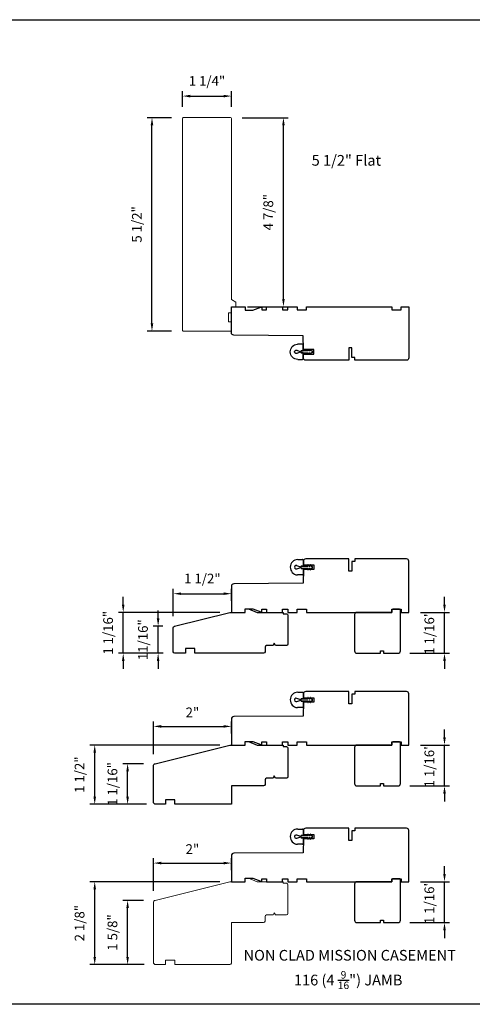
# Model space of a CAD drawing. Extents: x -3324.8 to -3252.5, y 6533.5 to 6622.9.
# Drawn here: x -3303 to -3291.3, y 6533.5 to 6558.8 of the extents above; entities that cross this region are included whole.
import ezdxf

# ---------------------------------------------------------------- set-up
doc = ezdxf.new("R2010")
doc.units = 0
doc.header["$LTSCALE"] = 10
doc.header["$MEASUREMENT"] = 0
doc.header["$PDMODE"] = 2
doc.header["$PDSIZE"] = -2
doc.layers.get('DEFPOINTS').update_dxf_attribs({"color": 2, "linetype": 'CONTINUOUS'})
for name, color, linetype in [('1', 1, 'CONTINUOUS'), ('6', 1, 'CONTINUOUS'), ('8', 7, 'CONTINUOUS'), ('Visible (ANSI)', 7, 'CONTINUOUS')]:
    doc.layers.add(name, color=color, linetype=linetype)
for name, color, linetype, lineweight in [('2', 2, 'CONTINUOUS', 9), ('Symbol (ISO)', 7, 'CONTINUOUS', 25), ('Visible Narrow (ANSI)', 7, 'CONTINUOUS', 20)]:
    doc.layers.add(name, color=color, linetype=linetype, lineweight=lineweight)
doc.styles.add('MODERN', font='tahoma.ttf')
doc.styles.add('Note Text (ISO)', font='tahoma.ttf')
doc.dimstyles.new('LWDEC$0', dxfattribs={"dimtxt": 2.5, "dimasz": 2, "dimexe": 1.25, "dimexo": 3, "dimgap": 2, "dimtad": 1, "dimtoh": 1, "dimzin": 1, "dimdsep": 46, "dimtxsty": 'MODERN', "dimcen": 0, "dimdle": 1.5, "dimadec": 0, "dimazin": 0, "dimtfac": 1, "dimtix": 1, "dimtmove": 0, "dimatfit": 3, "dimfxl": 0, "dimtzin": 0, "dimarcsym": 0})

# ---------------------------------------------------------------- blocks, each defined once
blk = doc.blocks.new('Lauren W.S.')
at = {"layer": '1'}
for p, q in [((-7.61, 0.04), (-10.31, 1.05)), ((-9.65, 5), (-6.49, 5)), ((-6.1, 4.62), (-6.1, 0.72)), ((-10.31, -1.05), (-7.61, -0.04)), ((-6.48, -5), (-9.87, -5)), ((-6.1, -0.72), (-6.1, -4.61))]:
    blk.add_line(p, q, dxfattribs=at)
for centre, radius, start, end in [((-9.59, 0), 5, 90.68762, 266.80855), ((-10.71, 0), 1.13, 69.34, 290.66), ((-6.48, 4.62), 0.387, 360, 91.30071), ((-6.48, -4.61), 0.387, 270, 360)]:
    blk.add_arc(centre, radius, start, end, dxfattribs=at)
at = {"layer": '6'}
for p, q in [((-7.61, -0.46), (-7.61, 0.46)), ((-7.61, 0.46), (-7.61, 0.04)), ((-7.36, 0.72), (-3.29, 0.72)), ((-6.1, 0.72), (-7.36, 0.72)), ((-3.07, 1.04), (-3.18, 1.28)), ((-2.77, 1.45), (-2.52, 0.86)), ((-2.3, 0.72), (-1.78, 0.72)), ((-1.57, 1.04), (-1.67, 1.28)), ((-1.27, 1.45), (-1.01, 0.86)), ((-0.8, 0.72), (-0.72, 0.72)), ((-7.61, -0.04), (-7.61, -0.46)), ((-3.29, -0.72), (-7.36, -0.72)), ((-7.36, -0.72), (-6.1, -0.72)), ((-3.18, -1.28), (-3.07, -1.04)), ((-2.52, -0.86), (-2.77, -1.46)), ((-1.78, -0.72), (-2.3, -0.72)), ((-1.67, -1.28), (-1.57, -1.04)), ((-1.01, -0.86), (-1.27, -1.46)), ((-0.72, -0.72), (-0.8, -0.72))]:
    blk.add_line(p, q, dxfattribs=at)
for centre, radius, start, end in [((-7.36, 0.46), 0.254, 90, 180), ((-7.36, 0.46), 0.254, 90, 180), ((-3.29, 0.95), 0.232, 270, 23.41418), ((-2.97, 1.36), 0.22, 24.10027, 202.70857), ((-2.3, 0.95), 0.232, 203.41418, 270), ((-1.78, 0.95), 0.232, 270, 23.41418), ((-1.47, 1.37), 0.22, 23.41418, 203.41418), ((-0.8, 0.95), 0.232, 203.41418, 269.99997), ((-0.72, 0), 0.718, 270, 90.01997), ((-7.36, -0.46), 0.254, 180, 270), ((-7.36, -0.46), 0.254, 180, 270), ((-3.29, -0.95), 0.232, 336.58582, 90), ((-2.98, -1.37), 0.22, 156.58582, 336.58582), ((-2.3, -0.95), 0.232, 90, 156.58582), ((-1.78, -0.95), 0.232, 336.58582, 90), ((-1.47, -1.37), 0.22, 156.58582, 336.58582), ((-0.8, -0.95), 0.232, 89.93812, 156.58582)]:
    blk.add_arc(centre, radius, start, end, dxfattribs=at)
blk = doc.blocks.new('*D219')
at = {"layer": '2', "color": 0, "linetype": 'ByBlock', "lineweight": -2}
for p, q in [((-3292.025, 6543.774), (-3292.025, 6543.974)), ((-3292.644, 6543.574), (-3291.9, 6543.574)), ((-3292.025, 6542.521), (-3292.025, 6543.574)), ((-3292.92, 6542.521), (-3291.9, 6542.521)), ((-3292.025, 6542.321), (-3292.025, 6542.121))]:
    blk.add_line(p, q, dxfattribs=at)
at = {"layer": '2', "color": 0}
for points in [[(-3292.058, 6543.774), (-3291.991, 6543.774), (-3292.025, 6543.574)], [(-3292.058, 6542.321), (-3291.991, 6542.321), (-3292.025, 6542.521)]]:
    blk.add_solid(points, dxfattribs=at)
at = {"layer": 'DEFPOINTS', "color": 0}
for p in [(-3292.944, 6543.574), (-3292.025, 6543.574), (-3293.22, 6542.521)]:
    blk.add_point(p, dxfattribs=at)
at = {"layer": '2', "color": 0, "insert": (-3292.383, 6543.048), "char_height": 0.25, "attachment_point": 5, "rotation": 90, "style": 'MODERN'}
blk.add_mtext('1 1/16"', dxfattribs=at)
blk = doc.blocks.new('*D220')
at = {"layer": '2', "color": 0, "linetype": 'ByBlock', "lineweight": -2}
for p, q in [((-3297.231, 6556.318), (-3296.046, 6556.318)), ((-3296.171, 6551.648), (-3296.171, 6556.118)), ((-3297.093, 6551.448), (-3296.046, 6551.448))]:
    blk.add_line(p, q, dxfattribs=at)
at = {"layer": '2', "color": 0}
for points in [[(-3296.205, 6556.118), (-3296.138, 6556.118), (-3296.171, 6556.318)], [(-3296.205, 6551.648), (-3296.138, 6551.648), (-3296.171, 6551.448)]]:
    blk.add_solid(points, dxfattribs=at)
at = {"layer": 'DEFPOINTS', "color": 0}
for p in [(-3297.531, 6556.318), (-3296.171, 6556.318), (-3297.393, 6551.448)]:
    blk.add_point(p, dxfattribs=at)
at = {"layer": '2', "color": 0, "insert": (-3296.529, 6553.883), "char_height": 0.25, "attachment_point": 5, "rotation": 90, "style": 'MODERN'}
blk.add_mtext('4 7/8"', dxfattribs=at)
blk = doc.blocks.new('*D221')
at = {"layer": '2', "color": 0, "linetype": 'ByBlock', "lineweight": -2}
for p, q in [((-3298.771, 6556.599), (-3298.771, 6556.999)), ((-3297.511, 6556.599), (-3297.511, 6556.999)), ((-3298.571, 6556.874), (-3297.711, 6556.874))]:
    blk.add_line(p, q, dxfattribs=at)
at = {"layer": '2', "color": 0}
for points in [[(-3298.571, 6556.907), (-3298.571, 6556.84), (-3298.771, 6556.874)], [(-3297.711, 6556.907), (-3297.711, 6556.84), (-3297.511, 6556.874)]]:
    blk.add_solid(points, dxfattribs=at)
at = {"layer": 'DEFPOINTS', "color": 0}
for p in [(-3297.511, 6556.874), (-3298.771, 6556.299), (-3297.511, 6556.299)]:
    blk.add_point(p, dxfattribs=at)
at = {"layer": '2', "color": 0, "insert": (-3298.141, 6557.231), "char_height": 0.25, "attachment_point": 5, "style": 'MODERN'}
blk.add_mtext('1 1/4"', dxfattribs=at)
blk = doc.blocks.new('*D211')
at = {"layer": '2', "color": 0, "linetype": 'ByBlock', "lineweight": -2}
for p, q in [((-3299.051, 6556.318), (-3299.681, 6556.318)), ((-3299.556, 6551.018), (-3299.556, 6556.118)), ((-3299.051, 6550.818), (-3299.681, 6550.818))]:
    blk.add_line(p, q, dxfattribs=at)
at = {"layer": '2', "color": 0}
for points in [[(-3299.59, 6556.118), (-3299.523, 6556.118), (-3299.556, 6556.318)], [(-3299.59, 6551.018), (-3299.523, 6551.018), (-3299.556, 6550.818)]]:
    blk.add_solid(points, dxfattribs=at)
at = {"layer": 'DEFPOINTS', "color": 0}
for p in [(-3299.556, 6556.318), (-3298.751, 6556.318), (-3298.751, 6550.818)]:
    blk.add_point(p, dxfattribs=at)
at = {"layer": '2', "color": 0, "insert": (-3299.914, 6553.568), "char_height": 0.25, "attachment_point": 5, "rotation": 90, "style": 'MODERN'}
blk.add_mtext('5 1/2"', dxfattribs=at)
blk = doc.blocks.new('*D212')
at = {"layer": '2', "color": 0, "linetype": 'ByBlock', "lineweight": -2}
for p, q in [((-3299.398, 6543.419), (-3299.398, 6543.619)), ((-3299.278, 6543.219), (-3299.523, 6543.219)), ((-3299.398, 6542.521), (-3299.398, 6543.219)), ((-3299.268, 6542.521), (-3299.523, 6542.521)), ((-3299.398, 6542.321), (-3299.398, 6542.121))]:
    blk.add_line(p, q, dxfattribs=at)
at = {"layer": '2', "color": 0}
for points in [[(-3299.432, 6543.419), (-3299.365, 6543.419), (-3299.398, 6543.219)], [(-3299.432, 6542.321), (-3299.365, 6542.321), (-3299.398, 6542.521)]]:
    blk.add_solid(points, dxfattribs=at)
at = {"layer": 'DEFPOINTS', "color": 0}
for p in [(-3299.398, 6543.219), (-3298.978, 6543.219), (-3298.968, 6542.521)]:
    blk.add_point(p, dxfattribs=at)
at = {"layer": '2', "color": 0, "insert": (-3299.756, 6542.87), "char_height": 0.25, "attachment_point": 5, "rotation": 90, "style": 'MODERN'}
blk.add_mtext('11/16"', dxfattribs=at)
blk = doc.blocks.new('*D213')
at = {"layer": '2', "color": 0, "linetype": 'ByBlock', "lineweight": -2}
for p, q in [((-3300.297, 6543.774), (-3300.297, 6543.974)), ((-3297.811, 6543.574), (-3300.422, 6543.574)), ((-3300.297, 6542.521), (-3300.297, 6543.574)), ((-3299.268, 6542.521), (-3300.422, 6542.521)), ((-3300.297, 6542.321), (-3300.297, 6542.121))]:
    blk.add_line(p, q, dxfattribs=at)
at = {"layer": '2', "color": 0}
for points in [[(-3300.33, 6543.774), (-3300.263, 6543.774), (-3300.297, 6543.574)], [(-3300.33, 6542.321), (-3300.263, 6542.321), (-3300.297, 6542.521)]]:
    blk.add_solid(points, dxfattribs=at)
at = {"layer": 'DEFPOINTS', "color": 0}
for p in [(-3300.297, 6543.574), (-3297.511, 6543.574), (-3298.968, 6542.521)]:
    blk.add_point(p, dxfattribs=at)
at = {"layer": '2', "color": 0, "insert": (-3300.654, 6543.048), "char_height": 0.25, "attachment_point": 5, "rotation": 90, "style": 'MODERN'}
blk.add_mtext('1 1/16"', dxfattribs=at)
blk = doc.blocks.new('*D214')
at = {"layer": '2', "color": 0, "linetype": 'ByBlock', "lineweight": -2}
for p, q in [((-3299.007, 6543.48), (-3299.007, 6544.18)), ((-3298.807, 6544.055), (-3297.711, 6544.055)), ((-3297.511, 6543.874), (-3297.511, 6544.18))]:
    blk.add_line(p, q, dxfattribs=at)
at = {"layer": '2', "color": 0}
for points in [[(-3298.807, 6544.088), (-3298.807, 6544.022), (-3299.007, 6544.055)], [(-3297.711, 6544.088), (-3297.711, 6544.022), (-3297.511, 6544.055)]]:
    blk.add_solid(points, dxfattribs=at)
at = {"layer": 'DEFPOINTS', "color": 0}
for p in [(-3297.511, 6544.055), (-3297.511, 6543.574), (-3299.007, 6543.18)]:
    blk.add_point(p, dxfattribs=at)
at = {"layer": '2', "color": 0, "insert": (-3298.259, 6544.413), "char_height": 0.25, "attachment_point": 5, "style": 'MODERN'}
blk.add_mtext('1 1/2"', dxfattribs=at)
blk = doc.blocks.new('*D207')
at = {"layer": '2', "color": 0, "linetype": 'ByBlock', "lineweight": -2}
for p, q in [((-3299.774, 6539.676), (-3300.309, 6539.676)), ((-3300.184, 6538.83), (-3300.184, 6539.476)), ((-3299.698, 6538.63), (-3300.309, 6538.63))]:
    blk.add_line(p, q, dxfattribs=at)
at = {"layer": '2', "color": 0}
for points in [[(-3300.217, 6539.476), (-3300.15, 6539.476), (-3300.184, 6539.676)], [(-3300.217, 6538.83), (-3300.15, 6538.83), (-3300.184, 6538.63)]]:
    blk.add_solid(points, dxfattribs=at)
at = {"layer": 'DEFPOINTS', "color": 0}
for p in [(-3300.184, 6539.676), (-3299.474, 6539.676), (-3299.398, 6538.63)]:
    blk.add_point(p, dxfattribs=at)
at = {"layer": '2', "color": 0, "insert": (-3300.541, 6539.153), "char_height": 0.25, "attachment_point": 5, "rotation": 90, "style": 'MODERN'}
blk.add_mtext('1 1/16"', dxfattribs=at)
blk = doc.blocks.new('*D215')
at = {"layer": '2', "color": 0, "linetype": 'ByBlock', "lineweight": -2}
for p, q in [((-3297.811, 6540.156), (-3301.155, 6540.156)), ((-3301.03, 6538.83), (-3301.03, 6539.956)), ((-3299.698, 6538.63), (-3301.155, 6538.63))]:
    blk.add_line(p, q, dxfattribs=at)
at = {"layer": '2', "color": 0}
for points in [[(-3301.064, 6539.956), (-3300.997, 6539.956), (-3301.03, 6540.156)], [(-3301.064, 6538.83), (-3300.997, 6538.83), (-3301.03, 6538.63)]]:
    blk.add_solid(points, dxfattribs=at)
at = {"layer": 'DEFPOINTS', "color": 0}
for p in [(-3301.03, 6540.156), (-3297.511, 6540.156), (-3299.398, 6538.63)]:
    blk.add_point(p, dxfattribs=at)
at = {"layer": '2', "color": 0, "insert": (-3301.388, 6539.393), "char_height": 0.25, "attachment_point": 5, "rotation": 90, "style": 'MODERN'}
blk.add_mtext('1 1/2"', dxfattribs=at)
blk = doc.blocks.new('*D216')
at = {"layer": '2', "color": 0, "linetype": 'ByBlock', "lineweight": -2}
for p, q in [((-3299.519, 6539.919), (-3299.519, 6540.761)), ((-3297.511, 6540.456), (-3297.511, 6540.761)), ((-3299.319, 6540.636), (-3297.711, 6540.636))]:
    blk.add_line(p, q, dxfattribs=at)
at = {"layer": '2', "color": 0}
for points in [[(-3299.319, 6540.67), (-3299.319, 6540.603), (-3299.519, 6540.636)], [(-3297.711, 6540.67), (-3297.711, 6540.603), (-3297.511, 6540.636)]]:
    blk.add_solid(points, dxfattribs=at)
at = {"layer": 'DEFPOINTS', "color": 0}
for p in [(-3297.511, 6540.636), (-3297.511, 6540.156), (-3299.519, 6539.619)]:
    blk.add_point(p, dxfattribs=at)
at = {"layer": '2', "color": 0, "insert": (-3298.515, 6540.964), "char_height": 0.25, "attachment_point": 5, "style": 'MODERN'}
blk.add_mtext('2"', dxfattribs=at)
blk = doc.blocks.new('*D208')
at = {"layer": '2', "color": 0, "linetype": 'ByBlock', "lineweight": -2}
for p, q in [((-3299.774, 6536.155), (-3300.309, 6536.155)), ((-3300.184, 6534.699), (-3300.184, 6535.955)), ((-3299.76, 6534.499), (-3300.309, 6534.499))]:
    blk.add_line(p, q, dxfattribs=at)
at = {"layer": '2', "color": 0}
for points in [[(-3300.217, 6535.955), (-3300.15, 6535.955), (-3300.184, 6536.155)], [(-3300.217, 6534.699), (-3300.15, 6534.699), (-3300.184, 6534.499)]]:
    blk.add_solid(points, dxfattribs=at)
at = {"layer": 'DEFPOINTS', "color": 0}
for p in [(-3300.184, 6536.155), (-3299.474, 6536.155), (-3299.46, 6534.499)]:
    blk.add_point(p, dxfattribs=at)
at = {"layer": '2', "color": 0, "insert": (-3300.541, 6535.327), "char_height": 0.25, "attachment_point": 5, "rotation": 90, "style": 'MODERN'}
blk.add_mtext('1 5/8"', dxfattribs=at)
blk = doc.blocks.new('*D217')
at = {"layer": '2', "color": 0, "linetype": 'ByBlock', "lineweight": -2}
for p, q in [((-3297.811, 6536.635), (-3301.155, 6536.635)), ((-3301.03, 6534.699), (-3301.03, 6536.435)), ((-3299.76, 6534.499), (-3301.155, 6534.499))]:
    blk.add_line(p, q, dxfattribs=at)
at = {"layer": '2', "color": 0}
for points in [[(-3301.064, 6536.435), (-3300.997, 6536.435), (-3301.03, 6536.635)], [(-3301.064, 6534.699), (-3300.997, 6534.699), (-3301.03, 6534.499)]]:
    blk.add_solid(points, dxfattribs=at)
at = {"layer": 'DEFPOINTS', "color": 0}
for p in [(-3301.03, 6536.635), (-3297.511, 6536.635), (-3299.46, 6534.499)]:
    blk.add_point(p, dxfattribs=at)
at = {"layer": '2', "color": 0, "insert": (-3301.388, 6535.567), "char_height": 0.25, "attachment_point": 5, "rotation": 90, "style": 'MODERN'}
blk.add_mtext('2 1/8"', dxfattribs=at)
blk = doc.blocks.new('*D218')
at = {"layer": '2', "color": 0, "linetype": 'ByBlock', "lineweight": -2}
for p, q in [((-3299.519, 6536.398), (-3299.519, 6537.24)), ((-3299.319, 6537.115), (-3297.711, 6537.115)), ((-3297.511, 6536.935), (-3297.511, 6537.24))]:
    blk.add_line(p, q, dxfattribs=at)
at = {"layer": '2', "color": 0}
for points in [[(-3299.319, 6537.149), (-3299.319, 6537.082), (-3299.519, 6537.115)], [(-3297.711, 6537.149), (-3297.711, 6537.082), (-3297.511, 6537.115)]]:
    blk.add_solid(points, dxfattribs=at)
at = {"layer": 'DEFPOINTS', "color": 0}
for p in [(-3297.511, 6537.115), (-3297.511, 6536.635), (-3299.519, 6536.098)]:
    blk.add_point(p, dxfattribs=at)
at = {"layer": '2', "color": 0, "insert": (-3298.515, 6537.443), "char_height": 0.25, "attachment_point": 5, "style": 'MODERN'}
blk.add_mtext('2"', dxfattribs=at)
blk = doc.blocks.new('*D209')
at = {"layer": '2', "color": 0, "linetype": 'ByBlock', "lineweight": -2}
for p, q in [((-3292.025, 6540.356), (-3292.025, 6540.556)), ((-3292.644, 6540.156), (-3291.9, 6540.156)), ((-3292.025, 6539.103), (-3292.025, 6540.156)), ((-3292.92, 6539.103), (-3291.9, 6539.103)), ((-3292.025, 6538.903), (-3292.025, 6538.703))]:
    blk.add_line(p, q, dxfattribs=at)
at = {"layer": '2', "color": 0}
for points in [[(-3292.058, 6540.356), (-3291.991, 6540.356), (-3292.025, 6540.156)], [(-3292.058, 6538.903), (-3291.991, 6538.903), (-3292.025, 6539.103)]]:
    blk.add_solid(points, dxfattribs=at)
at = {"layer": 'DEFPOINTS', "color": 0}
for p in [(-3292.944, 6540.156), (-3292.025, 6540.156), (-3293.22, 6539.103)]:
    blk.add_point(p, dxfattribs=at)
at = {"layer": '2', "color": 0, "insert": (-3292.383, 6539.629), "char_height": 0.25, "attachment_point": 5, "rotation": 90, "style": 'MODERN'}
blk.add_mtext('1 1/16"', dxfattribs=at)
blk = doc.blocks.new('*D210')
at = {"layer": '2', "color": 0, "linetype": 'ByBlock', "lineweight": -2}
for p, q in [((-3292.025, 6536.835), (-3292.025, 6537.035)), ((-3292.644, 6536.635), (-3291.9, 6536.635)), ((-3292.025, 6535.581), (-3292.025, 6536.635)), ((-3292.92, 6535.581), (-3291.9, 6535.581)), ((-3292.025, 6535.381), (-3292.025, 6535.181))]:
    blk.add_line(p, q, dxfattribs=at)
at = {"layer": '2', "color": 0}
for points in [[(-3292.058, 6536.835), (-3291.991, 6536.835), (-3292.025, 6536.635)], [(-3292.058, 6535.381), (-3291.991, 6535.381), (-3292.025, 6535.581)]]:
    blk.add_solid(points, dxfattribs=at)
at = {"layer": 'DEFPOINTS', "color": 0}
for p in [(-3292.944, 6536.635), (-3292.025, 6536.635), (-3293.22, 6535.581)]:
    blk.add_point(p, dxfattribs=at)
at = {"layer": '2', "color": 0, "insert": (-3292.383, 6536.108), "char_height": 0.25, "attachment_point": 5, "rotation": 90, "style": 'MODERN'}
blk.add_mtext('1 1/16"', dxfattribs=at)

msp = doc.modelspace()

# ---------------------------------------------------------------- linework, layer by layer
at = {"layer": '8', "linetype": 'Continuous'}
msp.add_lwpolyline([(-3324.83121, 6558.84209), (-3266.45646, 6558.84209), (-3266.45646, 6533.47692), (-3324.83121, 6533.47692)], close=True, dxfattribs=at)
at = {"layer": '8'}
for points in [[(-3294.41096, 6550.13923), (-3294.41096, 6550.38529), (-3294.4897, 6550.38529), (-3294.4897, 6550.07033), (-3295.59692, 6550.07033, -0.41165989), (-3295.65597, 6550.12887), (-3295.65683, 6550.22781), (-3295.38537, 6550.22781), (-3295.38537, 6550.34592), (-3295.65786, 6550.34592), (-3295.66096, 6550.7004), (-3297.4528, 6550.71603, -0.41165989), (-3297.51134, 6550.77509), (-3297.51134, 6551.44828), (-3297.15701, 6551.44828), (-3297.15701, 6551.3597), (-3296.96016, 6551.3597), (-3296.75036, 6551.43606, -0.52056705), (-3296.72394, 6551.41756), (-3296.72394, 6551.36954), (-3296.60583, 6551.36954), (-3296.60583, 6551.44828), (-3296.27119, 6551.44828), (-3296.19245, 6551.44828), (-3296.19245, 6551.36954), (-3296.05465, 6551.36954), (-3296.05465, 6551.44828), (-3295.81843, 6551.44828), (-3295.81843, 6551.36954), (-3295.58221, 6551.36954), (-3295.58221, 6551.44828), (-3293.3775, 6551.44828), (-3293.3775, 6551.36954), (-3293.14128, 6551.36954), (-3293.14128, 6551.44828), (-3292.94443, 6551.44828), (-3292.94443, 6550.12939, -0.41421356), (-3293.00349, 6550.07033), (-3294.33222, 6550.07033), (-3294.33222, 6550.13923)], [(-3294.41096, 6544.88338), (-3294.41096, 6544.63732), (-3294.4897, 6544.63732), (-3294.4897, 6544.95228), (-3295.59692, 6544.95228, 0.41165989), (-3295.65597, 6544.89374), (-3295.65683, 6544.7948), (-3295.38537, 6544.7948), (-3295.38537, 6544.67669), (-3295.65786, 6544.67669), (-3295.66096, 6544.32222), (-3297.4528, 6544.30658, 0.41165989), (-3297.51134, 6544.24753), (-3297.51134, 6543.57433), (-3297.15701, 6543.57433), (-3297.15701, 6543.66292), (-3296.96016, 6543.66292), (-3296.75036, 6543.58656, 0.52056705), (-3296.72394, 6543.60505), (-3296.72394, 6543.65307), (-3296.60583, 6543.65307), (-3296.60583, 6543.57433), (-3296.27119, 6543.57433), (-3296.19245, 6543.57433), (-3296.19245, 6543.65307), (-3296.05465, 6543.65307), (-3296.05465, 6543.57433), (-3295.81843, 6543.57433), (-3295.81843, 6543.65307), (-3295.58221, 6543.65307), (-3295.58221, 6543.57433), (-3293.3775, 6543.57433), (-3293.3775, 6543.65307), (-3293.14128, 6543.65307), (-3293.14128, 6543.57433), (-3292.94443, 6543.57433), (-3292.94443, 6544.89323, 0.41421356), (-3293.00349, 6544.95228), (-3294.33222, 6544.95228), (-3294.33222, 6544.88338)], [(-3298.97756, 6543.21858), (-3297.55071, 6543.57433), (-3297.15701, 6543.57433), (-3297.15701, 6543.66292), (-3297.06843, 6543.66292), (-3296.85189, 6543.57433), (-3296.1826, 6543.57433), (-3296.1826, 6543.53496), (-3296.09402, 6543.53496, -0.41421356), (-3296.05465, 6543.49559), (-3296.05465, 6542.75741, -0.41421356), (-3296.09402, 6542.71804), (-3296.37945, 6542.71804), (-3296.40898, 6542.77709), (-3296.43851, 6542.71804), (-3296.60583, 6542.71804, 0.41421356), (-3296.6452, 6542.67867), (-3296.6452, 6542.56056, -0.41421356), (-3296.68457, 6542.52119), (-3298.45622, 6542.52119), (-3298.45622, 6542.6393), (-3298.69244, 6542.6393), (-3298.69244, 6542.52119), (-3298.96803, 6542.52119, -0.41421356), (-3299.0074, 6542.56056), (-3299.0074, 6543.18038, -0.34432761)], [(-3293.18065, 6543.65307), (-3293.35782, 6543.65307), (-3293.3775, 6543.63339), (-3293.3775, 6543.57652), (-3293.3775, 6543.57433), (-3294.28301, 6543.57433, 0.41421356), (-3294.34207, 6543.51528), (-3294.34207, 6542.58024, 0.41421356), (-3294.28301, 6542.52119), (-3293.67278, 6542.52119), (-3293.67278, 6542.58024), (-3293.59404, 6542.58024), (-3293.59404, 6542.52119), (-3293.22002, 6542.52119, 0.41421356), (-3293.16097, 6542.58024), (-3293.16097, 6543.63339)], [(-3294.41096, 6541.46483), (-3294.41096, 6541.21877), (-3294.4897, 6541.21877), (-3294.4897, 6541.53373), (-3295.59692, 6541.53373, 0.41165989), (-3295.65597, 6541.47519), (-3295.65683, 6541.37625), (-3295.38537, 6541.37625), (-3295.38537, 6541.25814), (-3295.65786, 6541.25814), (-3295.66096, 6540.90366), (-3297.4528, 6540.88802, 0.41165989), (-3297.51134, 6540.82897), (-3297.51134, 6540.15578), (-3297.15701, 6540.15578), (-3297.15701, 6540.24436), (-3296.96016, 6540.24436), (-3296.75036, 6540.168, 0.52056705), (-3296.72394, 6540.1865), (-3296.72394, 6540.23452), (-3296.60583, 6540.23452), (-3296.60583, 6540.15578), (-3296.27119, 6540.15578), (-3296.19245, 6540.15578), (-3296.19245, 6540.23452), (-3296.05465, 6540.23452), (-3296.05465, 6540.15578), (-3295.81843, 6540.15578), (-3295.81843, 6540.23452), (-3295.58221, 6540.23452), (-3295.58221, 6540.15578), (-3293.3775, 6540.15578), (-3293.3775, 6540.23452), (-3293.14128, 6540.23452), (-3293.14128, 6540.15578), (-3292.94443, 6540.15578), (-3292.94443, 6541.47467, 0.41421356), (-3293.00349, 6541.53373), (-3294.33222, 6541.53373), (-3294.33222, 6541.46483)], [(-3293.18065, 6540.23452), (-3293.35782, 6540.23452), (-3293.3775, 6540.21483), (-3293.3775, 6540.15796), (-3293.3775, 6540.15578), (-3294.28301, 6540.15578, 0.41421356), (-3294.34207, 6540.09672), (-3294.34207, 6539.16169, 0.41421356), (-3294.28301, 6539.10263), (-3293.67278, 6539.10263), (-3293.67278, 6539.16169), (-3293.59404, 6539.16169), (-3293.59404, 6539.10263), (-3293.22002, 6539.10263, 0.41421356), (-3293.16097, 6539.16169), (-3293.16097, 6540.21483)], [(-3294.41096, 6537.94358), (-3294.41096, 6537.69751), (-3294.4897, 6537.69751), (-3294.4897, 6538.01247), (-3295.59692, 6538.01247, 0.41165989), (-3295.65597, 6537.95393), (-3295.65683, 6537.85499), (-3295.38537, 6537.85499), (-3295.38537, 6537.73688), (-3295.65786, 6537.73688), (-3295.66096, 6537.38241), (-3297.4528, 6537.36677, 0.41165989), (-3297.51134, 6537.30772), (-3297.51134, 6536.63453), (-3297.15701, 6536.63453), (-3297.15701, 6536.72311), (-3296.96016, 6536.72311), (-3296.75036, 6536.64675, 0.52056705), (-3296.72394, 6536.66524), (-3296.72394, 6536.71327), (-3296.60583, 6536.71327), (-3296.60583, 6536.63453), (-3296.27119, 6536.63453), (-3296.19245, 6536.63453), (-3296.19245, 6536.71327), (-3296.05465, 6536.71327), (-3296.05465, 6536.63453), (-3295.81843, 6536.63453), (-3295.81843, 6536.71327), (-3295.58221, 6536.71327), (-3295.58221, 6536.63453), (-3293.3775, 6536.63453), (-3293.3775, 6536.71327), (-3293.14128, 6536.71327), (-3293.14128, 6536.63453), (-3292.94443, 6536.63453), (-3292.94443, 6537.95342, 0.41421356), (-3293.00349, 6538.01247), (-3294.33222, 6538.01247), (-3294.33222, 6537.94358)], [(-3293.18065, 6536.71327), (-3293.35782, 6536.71327), (-3293.3775, 6536.69358), (-3293.3775, 6536.63671), (-3293.3775, 6536.63453), (-3294.28301, 6536.63453, 0.41421356), (-3294.34207, 6536.57547), (-3294.34207, 6535.64043, 0.41421356), (-3294.28301, 6535.58138), (-3293.67278, 6535.58138), (-3293.67278, 6535.64043), (-3293.59404, 6535.64043), (-3293.59404, 6535.58138), (-3293.22002, 6535.58138, 0.41421356), (-3293.16097, 6535.64043), (-3293.16097, 6536.69358)]]:
    msp.add_lwpolyline(points, format="xyb", close=True, dxfattribs=at)
at = {"layer": 'Visible (ANSI)'}
msp.add_lwpolyline([(-3297.15701, 6540.24436), (-3297.06843, 6540.24436), (-3296.85189, 6540.15578), (-3296.1826, 6540.15578), (-3296.1826, 6540.11641), (-3296.09402, 6540.11641, -0.41421356), (-3296.05465, 6540.07704), (-3296.05465, 6539.33885, -0.41421356), (-3296.09402, 6539.29948), (-3296.37945, 6539.29948), (-3296.40898, 6539.35854), (-3296.43851, 6539.29948), (-3296.60583, 6539.29948, 0.41421356), (-3296.6452, 6539.26011), (-3296.6452, 6539.142, -0.41421356), (-3296.68457, 6539.10263), (-3297.51134, 6539.10263), (-3297.51134, 6538.63019), (-3298.96803, 6538.63019), (-3298.96803, 6538.7483), (-3299.20425, 6538.7483), (-3299.20425, 6538.63019), (-3299.46016, 6538.63019, -0.41421356), (-3299.51921, 6538.68925), (-3299.51921, 6539.61884, -0.34432761), (-3299.47444, 6539.67614), (-3297.55071, 6540.15578), (-3297.15701, 6540.15578)], format="xyb", close=True, dxfattribs=at)
at = {"layer": 'Visible Narrow (ANSI)'}
for points in [[(-3297.39323, 6551.44828), (-3297.51134, 6551.44828), (-3297.51134, 6551.2908), (-3297.59008, 6551.2908), (-3297.59008, 6551.05458), (-3297.51134, 6551.05458), (-3297.51134, 6550.81836), (-3298.7515, 6550.81836, -0.41421356), (-3298.77118, 6550.83805), (-3298.77118, 6556.29867, -0.41421356), (-3298.7515, 6556.31835), (-3297.53103, 6556.31835, -0.41421356), (-3297.51134, 6556.29867), (-3297.51134, 6551.63458), (-3297.39323, 6551.56639)], [(-3297.15701, 6536.72311), (-3297.06843, 6536.72311), (-3296.85189, 6536.63453), (-3296.1826, 6536.63453), (-3296.1826, 6536.59516), (-3296.09402, 6536.59516, -0.41421356), (-3296.05465, 6536.55579), (-3296.05465, 6535.8176, -0.41421356), (-3296.09402, 6535.77823), (-3296.37945, 6535.77823), (-3296.40898, 6535.83728), (-3296.43851, 6535.77823), (-3296.60583, 6535.77823, 0.41421356), (-3296.6452, 6535.73886), (-3296.6452, 6535.62075, -0.41421356), (-3296.68457, 6535.58138), (-3297.51134, 6535.58138), (-3297.51134, 6534.53807, -0.41421356), (-3297.55071, 6534.4987), (-3298.96803, 6534.4987), (-3298.96803, 6534.61681), (-3299.20425, 6534.61681), (-3299.20425, 6534.4987), (-3299.46016, 6534.4987, -0.41421356), (-3299.51921, 6534.55776), (-3299.51921, 6536.09759, -0.34432761), (-3299.47444, 6536.15489), (-3297.55071, 6536.63453), (-3297.15701, 6536.63453)]]:
    msp.add_lwpolyline(points, format="xyb", close=True, dxfattribs=at)

# ---------------------------------------------------------------- block references
at = {"layer": '2', "xscale": -0.03937, "yscale": 0.03937, "zscale": 0.03937, "rotation": 180}
msp.add_blockref('Lauren W.S.', (-3295.42176, 6550.28687), dxfattribs=at)
at = {"layer": '2', "xscale": 0.03937, "yscale": 0.03937, "zscale": 0.03937}
for p in [(-3295.42176, 6544.7356), (-3295.42176, 6541.31704), (-3295.42176, 6537.79579)]:
    msp.add_blockref('Lauren W.S.', p, dxfattribs=at)

# ---------------------------------------------------------------- texts
at = {"layer": 'Symbol (ISO)', "char_height": 0.2755894, "attachment_point": 2, "style": 'Note Text (ISO)'}
for s, insert, width in [('\\pt5.9999;\\P5 1/2" Flat', (-3294.55173, 6555.81578), 4.6704124), ('\\pt5.9999;\\PNON CLAD MISSION CASEMENT', (-3294.46499, 6535.3372), 13.2494715), ('\\A1;\\pt42;\\P116 (4 {\\H0.7x;\\S9/16;}") JAMB', (-3294.50486, 6534.79276), 5.3790651)]:
    msp.add_mtext(s, dxfattribs=dict(at, insert=insert, width=width))

# ---------------------------------------------------------------- dimensions: what is measured, and where the dimension line sits
at = {"layer": '2'}
dim = msp.add_linear_dim(base=(-3297.51134, 6556.87359), p1=(-3298.77118, 6556.29867), p2=(-3297.51134, 6556.29867), dimstyle='LWDEC$0', override={"dimscale": 0.1, "dimdec": 4, "dimlunit": 5, "dimpost": '"', "dimtdec": 4, "dimfxl": 1.25, "dimfrac": 2, "dimarcsym": 1}, dxfattribs=at)
dim.commit()
dim.dimension.update_dxf_attribs({"geometry": '*D221', "text_midpoint": (-3298.14126, 6556.87359), "dimtype": 160})
for base, p1, p2, picture, middle in [((-3299.5565, 6556.31835), (-3298.7515, 6550.81836), (-3298.7515, 6556.31835), '*D211', (-3299.91432, 6553.56836)), ((-3296.17118, 6556.31835), (-3297.39323, 6551.44828), (-3297.53103, 6556.31835), '*D220', (-3296.52901, 6553.88332)), ((-3300.29657, 6543.57433), (-3298.96803, 6542.52119), (-3297.51134, 6543.57433), '*D213', (-3300.65439, 6543.04776)), ((-3292.0247, 6543.57433), (-3293.22002, 6542.52119), (-3292.94443, 6543.57433), '*D219', (-3292.38253, 6543.04776)), ((-3299.39842, 6543.21858), (-3298.96803, 6542.52119), (-3298.97756, 6543.21858), '*D212', (-3299.75624, 6542.86988)), ((-3292.024702, 6540.155778), (-3293.220021, 6539.102631), (-3292.944431, 6540.155778), '*D209', (-3292.382526, 6539.629204)), ((-3301.03018, 6540.15578), (-3299.39842, 6538.63019), (-3297.51134, 6540.15578), '*D215', (-3301.388, 6539.39298)), ((-3292.024702, 6536.634526), (-3293.220021, 6535.581379), (-3292.944431, 6536.634526), '*D210', (-3292.382526, 6536.107953)), ((-3301.03018, 6536.63453), (-3299.46016, 6534.4987), (-3297.51134, 6536.63453), '*D217', (-3301.388, 6535.56662)), ((-3300.18361, 6536.15489), (-3299.46016, 6534.4987), (-3299.47444, 6536.15489), '*D208', (-3300.54143, 6535.3268))]:
    dim = msp.add_linear_dim(base=base, p1=p1, p2=p2, angle=90, dimstyle='LWDEC$0', override={"dimscale": 0.1, "dimdec": 4, "dimlunit": 5, "dimpost": '"', "dimtdec": 4, "dimfxl": 1.25, "dimfrac": 2, "dimarcsym": 1}, dxfattribs=at)
    dim.commit()
    dim.dimension.update_dxf_attribs({"geometry": picture, "text_midpoint": middle})
for base, p1, p2, picture, middle in [((-3297.51134, 6544.055), (-3299.0074, 6543.18038), (-3297.51134, 6543.57433), '*D214', (-3298.25937, 6544.41282)), ((-3297.51134, 6540.63644), (-3299.51921, 6539.61884), (-3297.51134, 6540.15578), '*D216', (-3298.51528, 6540.96405)), ((-3297.51134, 6537.11519), (-3299.51921, 6536.09759), (-3297.51134, 6536.63453), '*D218', (-3298.51528, 6537.44279))]:
    dim = msp.add_linear_dim(base=base, p1=p1, p2=p2, dimstyle='LWDEC$0', override={"dimscale": 0.1, "dimdec": 4, "dimlunit": 5, "dimpost": '"', "dimtdec": 4, "dimfxl": 1.25, "dimfrac": 2, "dimarcsym": 1}, dxfattribs=at)
    dim.commit()
    dim.dimension.update_dxf_attribs({"geometry": picture, "text_midpoint": middle})
dim = msp.add_linear_dim(base=(-3300.183608, 6539.676138), p1=(-3299.398417, 6538.630191), p2=(-3299.474444, 6539.676138), angle=90, dimstyle='LWDEC$0', override={"dimscale": 0.1, "dimdec": 4, "dimlunit": 5, "dimpost": '"', "dimtdec": 4, "dimfxl": 1.25, "dimfrac": 2, "dimarcsym": 1}, dxfattribs=at)
dim.commit()
dim.dimension.update_dxf_attribs({"geometry": '*D207', "text_midpoint": (-3300.183608, 6539.153164), "dimtype": 160})

doc.saveas('drawing.dxf')
